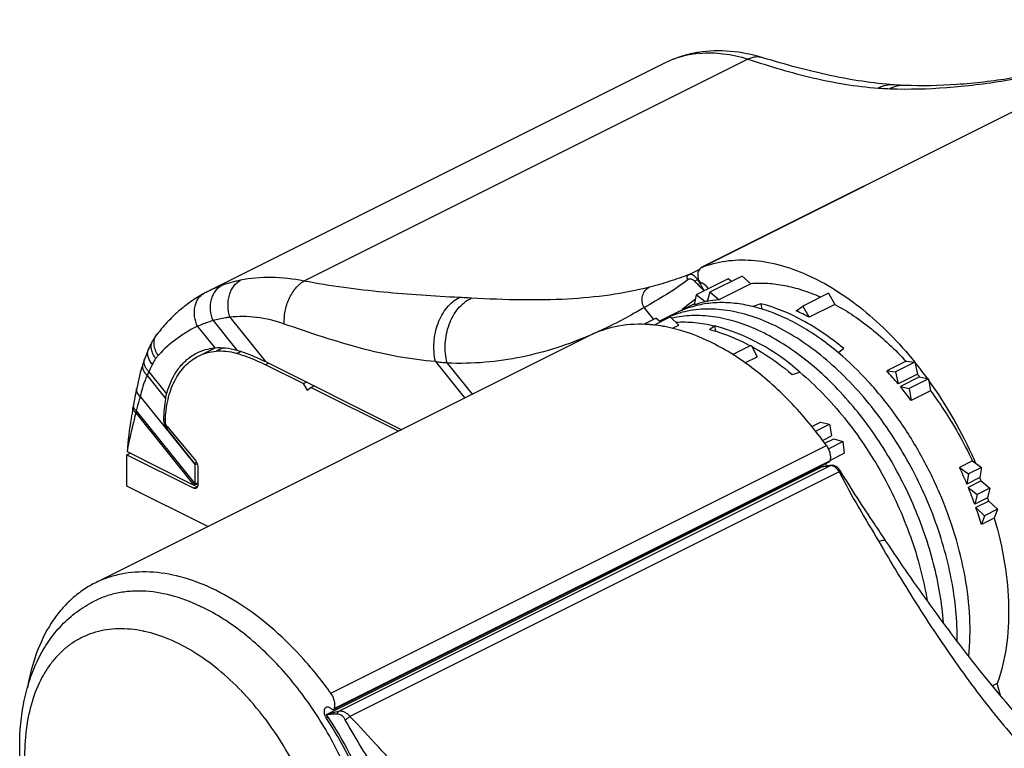
# Model space of a CAD drawing. Units: millimetres. Extents: x 88 to 298, y 70 to 367.
# Drawn here: x 206 to 260, y 192 to 232 of the extents above; entities that cross this region are included whole.
import ezdxf

# ---------------------------------------------------------------- set-up
doc = ezdxf.new("R2010")
doc.units = ezdxf.units.MM

msp = doc.modelspace()

# ---------------------------------------------------------------- linework, layer by layer
for p, q in [((271.054, 231.958), (243.83, 218.346)), ((243.672, 230.169), (243.672, 230.169)), ((241.813, 229.577), (216.758, 217.049)), ((254.428, 228.384), (254.425, 228.384)), ((254.994, 228.354), (254.994, 228.354)), ((243.853, 218.356), (243.83, 218.346)), ((245.317, 217.724), (243.55, 216.84)), ((246.078, 217.881), (244.31, 216.997)), ((246.555, 217.459), (244.787, 216.575)), ((245.492, 217.588), (245.317, 217.724)), ((246.555, 217.459), (246.078, 217.881)), ((216.507, 216.918), (216.507, 216.918)), ((244.31, 216.997), (244.16, 216.488)), ((244.787, 216.575), (244.31, 216.997)), ((250.816, 216.934), (249.402, 216.227)), ((250.816, 216.934), (251.17, 216.324)), ((243.453, 216.355), (241.531, 215.394)), ((243.55, 216.84), (243.441, 216.296)), ((244.038, 216.463), (243.55, 216.84)), ((244.172, 216.53), (244.038, 216.463)), ((247.108, 216.36), (246.685, 216.201)), ((247.108, 216.36), (247.161, 216.069)), ((243.456, 216.231), (243.455, 216.231)), ((249.048, 215.971), (249.402, 216.227)), ((249.402, 216.227), (249.756, 215.617)), ((251.17, 216.324), (249.756, 215.617)), ((240.675, 215.23), (241.338, 215.561)), ((241.231, 215.19), (242.127, 215.638)), ((241.571, 215.36), (241.338, 215.561)), ((242.592, 215.181), (242.127, 215.638)), ((241.029, 215.209), (241.008, 215.211)), ((241.822, 215.102), (241.811, 215.104)), ((242.251, 215.011), (242.592, 215.181)), ((244.28, 214.946), (244.564, 215.14)), ((244.564, 215.14), (244.617, 214.847)), ((237.748, 214.64), (210.52, 201.007)), ((216.21, 213.48), (217.123, 213.937)), ((245.55, 213.564), (246.574, 214.076)), ((246.574, 214.076), (246.902, 213.45)), ((251.657, 213.892), (251.372, 213.658)), ((219.894, 213.177), (227.377, 209.436)), ((246.229, 213.114), (246.902, 213.45)), ((255.078, 213.197), (254.017, 212.667)), ((255.555, 213.143), (254.494, 212.612)), ((255.078, 213.197), (255.555, 213.143)), ((255.555, 213.143), (255.705, 212.483)), ((213.171, 213.081), (213.17, 213.079)), ((213.17, 213.079), (213.17, 213.08)), ((221.966, 211.968), (219.889, 213.007)), ((248.829, 212.478), (249.25, 212.598)), ((254.017, 212.667), (254.494, 212.612)), ((254.494, 212.612), (254.644, 211.953)), ((221.966, 211.968), (222.139, 212.055)), ((255.705, 212.483), (254.644, 211.953)), ((255.827, 212.336), (254.766, 211.805)), ((256.315, 212.225), (255.254, 211.694)), ((255.827, 212.336), (256.315, 212.225)), ((256.315, 212.225), (256.424, 211.573)), ((212.821, 211.715), (212.799, 211.614)), ((221.966, 211.968), (222.178, 211.602)), ((222.178, 211.602), (222.391, 211.756)), ((222.391, 211.756), (222.564, 211.842)), ((227.204, 209.349), (222.391, 211.756)), ((254.766, 211.805), (255.254, 211.694)), ((255.254, 211.694), (255.363, 211.042)), ((256.424, 211.573), (255.363, 211.042)), ((215.999, 207.605), (214.47, 209.504)), ((214.499, 209.607), (216.062, 207.721)), ((249.908, 209.609), (250.387, 209.849)), ((250.104, 209.363), (250.874, 209.748)), ((250.387, 209.849), (250.874, 209.748)), ((250.874, 209.748), (250.99, 209.094)), ((250.495, 208.847), (250.99, 209.094)), ((250.612, 208.691), (251.107, 208.939)), ((250.813, 208.388), (251.602, 208.782)), ((251.107, 208.939), (251.602, 208.782)), ((251.602, 208.782), (251.676, 208.14)), ((212.279, 208.065), (212.452, 208.151)), ((212.279, 206.333), (212.279, 208.065)), ((212.279, 208.065), (215.956, 206.226)), ((212.286, 208.234), (215.963, 206.396)), ((250.902, 207.753), (251.676, 208.14)), ((258.727, 207.719), (258.019, 207.366)), ((258.727, 207.719), (259.219, 207.366)), ((216.034, 206.447), (216.034, 207.512)), ((216.168, 207.443), (216.168, 206.38)), ((223.238, 193.787), (250.462, 207.399)), ((223.628, 194.065), (250.852, 207.676)), ((250.967, 207.478), (250.967, 207.478)), ((258.019, 207.366), (258.512, 207.012)), ((259.219, 207.366), (258.512, 207.012)), ((259.219, 207.366), (259.131, 206.807)), ((258.512, 207.012), (258.424, 206.453)), ((259.131, 206.807), (258.424, 206.453)), ((259.207, 206.622), (258.5, 206.269)), ((259.207, 206.622), (259.69, 206.222)), ((216.725, 204.11), (212.279, 206.333)), ((216.168, 206.473), (216.008, 206.393)), ((258.5, 206.269), (258.983, 205.869)), ((259.69, 206.222), (258.983, 205.869)), ((259.69, 206.222), (259.561, 205.696)), ((258.983, 205.869), (258.854, 205.342)), ((259.561, 205.696), (258.854, 205.342)), ((259.626, 205.509), (258.919, 205.156)), ((258.919, 205.156), (259.389, 204.712)), ((260.096, 205.066), (259.389, 204.712)), ((259.626, 205.509), (260.096, 205.066)), ((260.096, 205.066), (259.926, 204.575)), ((259.389, 204.712), (259.219, 204.221)), ((259.926, 204.575), (259.219, 204.221)), ((260.086, 195.495), (259.829, 195.367)), ((260.277, 194.834), (260.086, 195.495)), ((260.277, 194.834), (260.272, 194.832))]:
    msp.add_line(p, q)
at = {"color": 9}
for p, q in [((271.077, 231.968), (243.853, 218.356)), ((242.582, 229.899), (242.458, 229.847)), ((246.397, 229.803), (222.003, 217.606)), ((243.158, 217.961), (243.712, 218.238)), ((243.62, 217.687), (243.666, 217.71)), ((243.692, 217.372), (243.682, 217.383)), ((244.015, 217.072), (243.845, 217.333)), ((240.69, 216.142), (241.209, 215.497)), ((217.013, 215.431), (218.322, 213.805)), ((217.931, 215.616), (219.894, 213.177)), ((216.159, 215.116), (217.11, 213.935)), ((217.559, 213.942), (217.182, 213.754)), ((218.551, 213.733), (218.337, 213.626)), ((229.228, 213.186), (230.85, 211.172)), ((213.481, 212.62), (213.476, 212.613)), ((213.48, 212.621), (214.461, 211.402)), ((220.062, 213.093), (219.889, 213.007)), ((229.871, 213.097), (231.257, 211.376)), ((213.385, 212.408), (214.401, 211.146)), ((213.01, 211.268), (216.034, 207.512)), ((212.789, 210.478), (216.034, 206.447)), ((212.766, 210.367), (215.963, 206.396)), ((214.403, 210.036), (214.292, 209.981)), ((214.551, 209.545), (214.47, 209.504)), ((223.485, 194.953), (250.708, 208.565)), ((223.672, 194.119), (250.896, 207.731)), ((216.104, 207.658), (215.999, 207.605)), ((216.139, 207.565), (216.034, 207.512)), ((250.942, 207.47), (223.91, 193.954)), ((251.403, 207.122), (224.532, 193.686)), ((251.403, 207.122), (251.421, 207.087)), ((216.164, 206.33), (215.956, 206.226)), ((216.168, 206.514), (216.034, 206.447)), ((219.047, 194.562), (219.044, 194.566)), ((223.324, 193.655), (223.218, 193.602))]:
    msp.add_line(p, q, dxfattribs=at)
for centre, radius, start, end in [((244.627, 223.935), 6.305, 108.9204, 110.1458), ((244.672, 223.795), 6.452, 102.0653, 108.8941), ((244.692, 223.707), 6.542, 101.7463, 102.074), ((244.701, 223.658), 6.592, 98.9853, 101.7433), ((244.611, 223.978), 6.259, 110.1419, 116.5538), ((243.957, 218.092), 0.284, 116.6063, 123.5231), ((220.207, 210.151), 7.713, 116.5646, 118.669), ((245.203, 211.133), 5.456, 102.3307, 108.8396), ((245.274, 210.763), 5.833, 94.7894, 101.0102), ((244.814, 211.075), 5.332, 104.7519, 116.5127), ((244.309, 205.609), 11.394, 61.4469, 65.423), ((244.086, 210.773), 5.276, 107.424, 116.5601), ((241.615, 204.114), 11.414, 48.0123, 75.026), ((216.136, 212.93), 2.813, 142.2489, 150.5218), ((217.276, 210.05), 3.73, 73.4788, 74.4118), ((238.186, 199.077), 22.363, 36.0701, 39.007), ((222.375, 209.995), 9.708, 161.4782, 169.7935), ((215.079, 203.387), 10.756, 63.4347, 63.8063), ((239.536, 199.318), 19.695, 39.9057, 42.6702), ((240.195, 199.51), 20.22, 39.3673, 39.9113), ((237.701, 198.716), 22.967, 35.7787, 35.9721), ((236.799, 198.092), 24.064, 23.7082, 35.7281), ((238.646, 198.586), 20.848, 36.6909, 39.3532), ((236.601, 197.975), 24.292, 23.5436, 23.7731), ((250.977, 207.582), 0.649, 194.0826, 200.7046), ((232.444, 195.285), 21.957, 33.6228, 34.0272), ((253.18, 192.263), 15.375, 98.3765, 98.6983), ((252.752, 195.156), 12.45, 98.2425, 98.3682), ((250.649, 206.612), 0.998, 31.19, 34.0468), ((237.461, 197.702), 22.716, 22.6582, 25.1762), ((236.624, 197.986), 24.267, 23.3164, 23.5436), ((238.309, 198.115), 22.564, 22.151, 22.6571), ((237.877, 197.871), 22.267, 19.6049, 22.1575), ((238.847, 198.319), 21.988, 19.0878, 19.6027), ((238.574, 198.111), 21.53, 16.4867, 19.098), ((211.636, 189.865), 10.924, 63.176, 63.4348), ((223.796, 193.986), 0.694, 207.5168, 213.7029), ((204.942, 181.439), 22.073, 20.8969, 34.0147), ((205.17, 181.548), 21.703, 20.8826, 33.7368)]:
    msp.add_arc(centre, radius, start, end)
for centre, radius, start, end in [((244.187, 224.813), 5.323, 107.2779, 108.9516), ((244.21, 224.735), 5.405, 98.9701, 107.2682), ((244.257, 224.455), 5.688, 95.2355, 98.9965), ((244.172, 224.856), 5.277, 108.9553, 116.5589), ((232.635, 206.762), 15.324, 43.8731, 44.8925), ((242.838, 217.186), 0.929, 36.527, 38.4094), ((242.781, 217.144), 0.999, 32.9227, 36.5079), ((253.51, 223.758), 11.605, 211.544, 212.2101), ((258.975, 227.222), 18.075, 212.2661, 213.1685), ((219.818, 210.925), 6.846, 109.885, 116.5466), ((252.309, 197.321), 10.241, 97.6742, 98.0766), ((211.8, 191.71), 6.798, 77.9758, 78.5309), ((211.788, 191.654), 6.856, 77.7483, 77.9763), ((207.017, 183.947), 16.043, 43.3495, 43.8596), ((206.925, 183.86), 16.17, 43.1038, 43.3498), ((206.869, 183.807), 16.247, 42.9205, 43.1038), ((206.753, 183.7), 16.404, 42.2076, 42.9196), ((206.572, 183.536), 16.649, 41.4888, 42.2077)]:
    msp.add_arc(centre, radius, start, end, dxfattribs=at)
for centre, major_axis, start_param, end_param in [((219.214, 207.148), (-3.195, 6.453), 0.653163, 0.855368), ((214.634, 209.784), (-0.222, 0.448), 0.855368, 1.935564), ((215.966, 207.549), (-0.0444, 0.0896), -1.65004, -1.206029)]:
    msp.add_ellipse(centre, major_axis=major_axis, ratio=0.580349, start_param=start_param, end_param=end_param)
for points, knots in [([(243.672, 230.169), (243.646, 230.165), (243.541, 230.144), (243.439, 230.108), (243.367, 230.073)], [0, 0, 0, 0, 0.248657, 1, 1, 1, 1]), ([(243.738, 230.119), (244.171, 230.159), (245.075, 230.141), (245.956, 229.943), (246.397, 229.803)], [0, 0, 0, 0, 0.484556, 1, 1, 1, 1]), ([(247.216, 229.875), (247.088, 229.914), (246.803, 229.939), (246.53, 229.861), (246.397, 229.803)], [0, 0, 0, 0, 0.479798, 1, 1, 1, 1]), ([(254.204, 228.174), (255.24, 228.138), (257.355, 228.193), (260.542, 228.589), (263.745, 229.263), (265.855, 229.879), (266.899, 230.226)], [0, 0, 0, 0, 0.240665, 0.490228, 0.744587, 1, 1, 1, 1]), ([(246.397, 229.803), (246.99, 229.609), (248.163, 229.238), (249.935, 228.763), (251.725, 228.402), (252.937, 228.256), (253.551, 228.209)], [0, 0, 0, 0, 0.254657, 0.502291, 0.748634, 1, 1, 1, 1]), ([(254.425, 228.384), (254.278, 228.395), (253.974, 228.375), (253.688, 228.276), (253.551, 228.209)], [0, 0, 0, 0, 0.492013, 1, 1, 1, 1]), ([(254.994, 228.354), (254.86, 228.359), (254.585, 228.333), (254.327, 228.237), (254.204, 228.174)], [0, 0, 0, 0, 0.492958, 1, 1, 1, 1]), ([(253.551, 228.209), (253.605, 228.205), (253.822, 228.19), (254.04, 228.18), (254.204, 228.174)], [0, 0, 0, 0, 0.246466, 1, 1, 1, 1]), ([(243.566, 217.763), (243.535, 217.802), (243.471, 217.87), (243.364, 217.944), (243.257, 217.979), (243.187, 217.972), (243.158, 217.961)], [0, 0, 0, 0, 0.310557, 0.578703, 0.804262, 1, 1, 1, 1]), ([(218.521, 217.65), (218.433, 217.633), (218.084, 217.556), (217.74, 217.454), (217.489, 217.363)], [0, 0, 0, 0, 0.252457, 1, 1, 1, 1]), ([(217.931, 215.616), (217.87, 215.814), (217.804, 216.224), (217.866, 216.732), (218.002, 217.096), (218.141, 217.329), (218.314, 217.519), (218.45, 217.613), (218.521, 217.65)], [0, 0, 0, 0, 0.273256, 0.539034, 0.664478, 0.783025, 0.8946, 1, 1, 1, 1]), ([(222.003, 217.606), (221.413, 217.723), (220.247, 217.858), (219.075, 217.761), (218.521, 217.65)], [0, 0, 0, 0, 0.51611, 1, 1, 1, 1]), ([(220.926, 215.245), (220.911, 215.478), (220.948, 215.958), (221.129, 216.528), (221.35, 216.946), (221.597, 217.293), (221.831, 217.508), (222.003, 217.606)], [0, 0, 0, 0, 0.258924, 0.527143, 0.657317, 0.780917, 1, 1, 1, 1]), ([(230.538, 216.703), (229.148, 216.77), (227.027, 216.907), (224.182, 217.235), (222.729, 217.468), (222.003, 217.606)], [0, 0, 0, 0, 0.486346, 0.741869, 1, 1, 1, 1]), ([(243.091, 217.677), (242.718, 217.378), (241.925, 216.848), (241.097, 216.382), (240.69, 216.142)], [0, 0, 0, 0, 0.502324, 1, 1, 1, 1]), ([(243.158, 217.961), (242.807, 217.829), (242.089, 217.578), (241.359, 217.364), (240.986, 217.269)], [0, 0, 0, 0, 0.492595, 1, 1, 1, 1]), ([(243.091, 217.677), (243.076, 217.702), (243.056, 217.756), (243.057, 217.841), (243.092, 217.915), (243.135, 217.949), (243.158, 217.961)], [0, 0, 0, 0, 0.265415, 0.519002, 0.761294, 1, 1, 1, 1]), ([(243.491, 217.578), (243.459, 217.609), (243.394, 217.664), (243.286, 217.715), (243.178, 217.724), (243.115, 217.697), (243.091, 217.677)], [0, 0, 0, 0, 0.2998, 0.562448, 0.789583, 1, 1, 1, 1]), ([(243.491, 217.578), (243.496, 217.59), (243.511, 217.614), (243.551, 217.655), (243.591, 217.679), (243.62, 217.687)], [0, 0, 0, 0, 0.22422, 0.485916, 1, 1, 1, 1]), ([(216.159, 215.116), (216.081, 215.285), (215.975, 215.637), (215.978, 216.09), (216.071, 216.414), (216.179, 216.624), (216.324, 216.797), (216.444, 216.883), (216.507, 216.918)], [0, 0, 0, 0, 0.278815, 0.541967, 0.664876, 0.781357, 0.892442, 1, 1, 1, 1]), ([(217.013, 215.431), (216.941, 215.617), (216.852, 216.002), (216.884, 216.489), (217.001, 216.836), (217.128, 217.058), (217.29, 217.239), (217.421, 217.328), (217.489, 217.363)], [0, 0, 0, 0, 0.276547, 0.541127, 0.665191, 0.782508, 0.89364, 1, 1, 1, 1]), ([(240.986, 217.269), (240.267, 217.086), (238.774, 216.797), (236.424, 216.581), (233.88, 216.546), (232.115, 216.617), (231.191, 216.668)], [0, 0, 0, 0, 0.225751, 0.462315, 0.717927, 1, 1, 1, 1]), ([(240.69, 216.142), (240.637, 216.244), (240.568, 216.463), (240.585, 216.799), (240.727, 217.092), (240.894, 217.225), (240.986, 217.269)], [0, 0, 0, 0, 0.266142, 0.521914, 0.764795, 1, 1, 1, 1]), ([(229.228, 213.186), (229.153, 213.531), (229.105, 214.247), (229.287, 215.116), (229.572, 215.739), (229.843, 216.142), (230.164, 216.471), (230.411, 216.637), (230.538, 216.703)], [0, 0, 0, 0, 0.265233, 0.530079, 0.657224, 0.778347, 0.8926, 1, 1, 1, 1]), ([(229.871, 213.097), (229.783, 213.445), (229.715, 214.17), (229.891, 215.055), (230.182, 215.69), (230.463, 216.1), (230.799, 216.434), (231.057, 216.602), (231.191, 216.668)], [0, 0, 0, 0, 0.26356, 0.52684, 0.653767, 0.775267, 0.890643, 1, 1, 1, 1]), ([(231.191, 216.668), (231.137, 216.671), (230.92, 216.682), (230.702, 216.695), (230.538, 216.703)], [0, 0, 0, 0, 0.246059, 1, 1, 1, 1]), ([(240.69, 216.142), (240.452, 216.002), (239.495, 215.457), (238.507, 214.966), (237.748, 214.64)], [0, 0, 0, 0, 0.250344, 1, 1, 1, 1]), ([(217.013, 215.431), (216.94, 215.41), (216.65, 215.32), (216.366, 215.21), (216.159, 215.116)], [0, 0, 0, 0, 0.251946, 1, 1, 1, 1]), ([(217.931, 215.616), (217.853, 215.606), (217.544, 215.561), (217.238, 215.494), (217.013, 215.431)], [0, 0, 0, 0, 0.253072, 1, 1, 1, 1]), ([(220.926, 215.245), (220.431, 215.418), (219.439, 215.661), (218.416, 215.671), (217.931, 215.616)], [0, 0, 0, 0, 0.518077, 1, 1, 1, 1]), ([(216.159, 215.116), (215.956, 215.038), (215.56, 214.811), (214.819, 214.295), (214.317, 213.881), (213.999, 213.509)], [0, 0, 0, 0, 0.247772, 0.496418, 1, 1, 1, 1]), ([(229.228, 213.186), (228.544, 213.235), (227.159, 213.423), (225.092, 213.903), (223.009, 214.528), (221.623, 215.001), (220.926, 215.245)], [0, 0, 0, 0, 0.2398, 0.487646, 0.741789, 1, 1, 1, 1]), ([(213.865, 213.348), (213.805, 213.427), (213.704, 213.589), (213.616, 213.848), (213.603, 214.097), (213.651, 214.25), (213.687, 214.314)], [0, 0, 0, 0, 0.286972, 0.549773, 0.785607, 1, 1, 1, 1]), ([(213.999, 213.509), (213.936, 213.605), (213.834, 213.805), (213.761, 214.118), (213.779, 214.412), (213.859, 214.583), (213.912, 214.652)], [0, 0, 0, 0, 0.284935, 0.548191, 0.785046, 1, 1, 1, 1]), ([(237.748, 214.64), (237.132, 214.376), (235.893, 213.907), (233.958, 213.392), (231.94, 213.095), (230.566, 213.067), (229.871, 213.097)], [0, 0, 0, 0, 0.244502, 0.491095, 0.741988, 1, 1, 1, 1]), ([(213.677, 213.035), (213.622, 213.099), (213.527, 213.231), (213.434, 213.445), (213.404, 213.654), (213.432, 213.787), (213.456, 213.844)], [0, 0, 0, 0, 0.288814, 0.551395, 0.786306, 1, 1, 1, 1]), ([(213.48, 212.621), (213.439, 212.664), (213.366, 212.755), (213.261, 212.939), (213.222, 213.093), (213.227, 213.19)], [0, 0, 0, 0, 0.28282, 0.545077, 1, 1, 1, 1]), ([(213.227, 213.19), (213.227, 213.2), (213.23, 213.24), (213.239, 213.28), (213.248, 213.309)], [0, 0, 0, 0, 0.255479, 1, 1, 1, 1]), ([(213.865, 213.348), (213.847, 213.323), (213.78, 213.222), (213.72, 213.116), (213.677, 213.035)], [0, 0, 0, 0, 0.245764, 1, 1, 1, 1]), ([(213.999, 213.509), (213.987, 213.496), (213.939, 213.446), (213.895, 213.391), (213.865, 213.348)], [0, 0, 0, 0, 0.246282, 1, 1, 1, 1]), ([(229.871, 213.097), (229.819, 213.102), (229.713, 213.112), (229.553, 213.128), (229.419, 213.144), (229.31, 213.163), (229.255, 213.177), (229.228, 213.186)], [0, 0, 0, 0, 0.24426, 0.49045, 0.740111, 0.86768, 1, 1, 1, 1]), ([(213.385, 212.408), (213.338, 212.461), (213.256, 212.57), (213.173, 212.746), (213.139, 212.919), (213.153, 213.03), (213.17, 213.079)], [0, 0, 0, 0, 0.29009, 0.553538, 0.78839, 1, 1, 1, 1]), ([(213.477, 212.613), (213.461, 212.579), (213.431, 212.51), (213.401, 212.441), (213.385, 212.408)], [0, 0, 0, 0, 0.504065, 1, 1, 1, 1]), ([(213.677, 213.035), (213.66, 213.001), (213.59, 212.865), (213.527, 212.726), (213.48, 212.621)], [0, 0, 0, 0, 0.247496, 1, 1, 1, 1]), ([(213.385, 212.408), (213.346, 212.323), (213.193, 211.965), (213.08, 211.59), (213.01, 211.268)], [0, 0, 0, 0, 0.240555, 1, 1, 1, 1]), ([(213.01, 211.268), (212.975, 211.3), (212.913, 211.365), (212.843, 211.473), (212.807, 211.582), (212.808, 211.655), (212.815, 211.688)], [0, 0, 0, 0, 0.294724, 0.558375, 0.790689, 1, 1, 1, 1]), ([(213.01, 211.268), (212.992, 211.202), (212.916, 210.94), (212.835, 210.678), (212.789, 210.478)], [0, 0, 0, 0, 0.249463, 1, 1, 1, 1]), ([(212.766, 210.367), (212.74, 210.388), (212.694, 210.43), (212.64, 210.501), (212.61, 210.572), (212.608, 210.621), (212.611, 210.642)], [0, 0, 0, 0, 0.304937, 0.57211, 0.800596, 1, 1, 1, 1]), ([(212.637, 210.696), (212.636, 210.702), (212.631, 210.728), (212.631, 210.754), (212.634, 210.773)], [0, 0, 0, 0, 0.261104, 1, 1, 1, 1]), ([(212.789, 210.478), (212.751, 210.51), (212.688, 210.575), (212.646, 210.656), (212.637, 210.696)], [0, 0, 0, 0, 0.547579, 1, 1, 1, 1]), ([(212.789, 210.478), (212.785, 210.46), (212.779, 210.432), (212.771, 210.395), (212.767, 210.376), (212.766, 210.367)], [0, 0, 0, 0, 0.493729, 0.742271, 1, 1, 1, 1]), ([(212.766, 210.367), (212.683, 210.015), (212.55, 209.487), (212.389, 208.776), (212.319, 208.416), (212.286, 208.234)], [0, 0, 0, 0, 0.496434, 0.746552, 1, 1, 1, 1]), ([(250.462, 207.399), (250.496, 207.404), (250.632, 207.425), (250.768, 207.446), (250.87, 207.46)], [0, 0, 0, 0, 0.251733, 1, 1, 1, 1]), ([(250.942, 207.47), (250.949, 207.471), (250.98, 207.474), (251.011, 207.47), (251.034, 207.464)], [0, 0, 0, 0, 0.237896, 1, 1, 1, 1]), ([(251.034, 207.464), (251.041, 207.462), (251.068, 207.454), (251.095, 207.442), (251.114, 207.432)], [0, 0, 0, 0, 0.237199, 1, 1, 1, 1]), ([(251.114, 207.432), (251.171, 207.401), (251.282, 207.307), (251.365, 207.189), (251.403, 207.122)], [0, 0, 0, 0, 0.455887, 1, 1, 1, 1]), ([(251.503, 207.129), (251.501, 207.132), (251.489, 207.136), (251.469, 207.135), (251.439, 207.131), (251.416, 207.125), (251.403, 207.122)], [0, 0, 0, 0, 0.109974, 0.313518, 0.615097, 1, 1, 1, 1]), ([(251.421, 207.087), (251.751, 206.439), (252.463, 205.171), (253.211, 203.926), (253.576, 203.3)], [0, 0, 0, 0, 0.501158, 1, 1, 1, 1]), ([(253.974, 203.321), (253.964, 203.336), (253.933, 203.349), (253.888, 203.354), (253.819, 203.353), (253.713, 203.337), (253.625, 203.314), (253.576, 203.3)], [0, 0, 0, 0, 0.127741, 0.220154, 0.334501, 0.628427, 1, 1, 1, 1]), ([(253.576, 203.3), (254.281, 202.087), (255.719, 199.701), (258.032, 196.246), (260.545, 192.979), (262.397, 190.96), (263.371, 190.003)], [0, 0, 0, 0, 0.254067, 0.504621, 0.752747, 1, 1, 1, 1]), ([(213.152, 198.373), (212.712, 198.462), (212.045, 198.529), (211.176, 198.456), (210.561, 198.323), (209.979, 198.113), (209.432, 197.827), (208.926, 197.467), (208.464, 197.036), (208.049, 196.536), (207.553, 195.771), (207.07, 194.651), (206.73, 193.138), (206.66, 192.065), (206.66, 191.508)], [0, 0, 0, 0, 0.122105, 0.180166, 0.236797, 0.292572, 0.348115, 0.404064, 0.461033, 0.519578, 0.580167, 0.708693, 0.848554, 1, 1, 1, 1]), ([(218.585, 195.063), (218.179, 195.485), (217.347, 196.262), (216.008, 197.23), (214.645, 197.945), (213.704, 198.253), (213.243, 198.353)], [0, 0, 0, 0, 0.276118, 0.535885, 0.777303, 1, 1, 1, 1]), ([(221.574, 190.864), (221.223, 191.535), (220.454, 192.822), (219.536, 194.009), (219.047, 194.562)], [0, 0, 0, 0, 0.506517, 1, 1, 1, 1]), ([(223.91, 193.954), (223.854, 193.94), (223.63, 193.883), (223.406, 193.828), (223.238, 193.787)], [0, 0, 0, 0, 0.253615, 1, 1, 1, 1]), ([(223.869, 193.801), (223.763, 193.803), (223.553, 193.798), (223.343, 193.791), (223.238, 193.787)], [0, 0, 0, 0, 0.501366, 1, 1, 1, 1]), ([(223.869, 193.801), (223.865, 193.816), (223.857, 193.869), (223.876, 193.936), (223.91, 193.954)], [0, 0, 0, 0, 0.28557, 1, 1, 1, 1]), ([(224.276, 193.496), (224.252, 193.541), (224.156, 193.682), (223.992, 193.799), (223.869, 193.801)], [0, 0, 0, 0, 0.291957, 1, 1, 1, 1]), ([(224.532, 193.686), (224.488, 193.736), (224.394, 193.826), (224.235, 193.922), (224.07, 193.971), (223.96, 193.967), (223.91, 193.954)], [0, 0, 0, 0, 0.281158, 0.544057, 0.782946, 1, 1, 1, 1]), ([(224.276, 193.496), (224.319, 193.524), (224.405, 193.586), (224.489, 193.651), (224.532, 193.686)], [0, 0, 0, 0, 0.479141, 1, 1, 1, 1]), ([(227.662, 190.343), (227.127, 190.886), (226.089, 192.005), (225.059, 193.133), (224.532, 193.686)], [0, 0, 0, 0, 0.499066, 1, 1, 1, 1]), ([(226.693, 189.553), (226.486, 189.878), (225.655, 191.176), (224.836, 192.484), (224.276, 193.496)], [0, 0, 0, 0, 0.249545, 1, 1, 1, 1])]:
    msp.add_open_spline(points, degree=3, knots=knots, dxfattribs=at)
for points, knots in [([(247.216, 229.875), (246.63, 230.053), (245.451, 230.293), (244.245, 230.26), (243.672, 230.169)], [0, 0, 0, 0, 0.513445, 1, 1, 1, 1]), ([(254.425, 228.384), (253.838, 228.428), (252.654, 228.564), (250.872, 228.893), (249.054, 229.335), (247.835, 229.687), (247.216, 229.875)], [0, 0, 0, 0, 0.239462, 0.48396, 0.73691, 1, 1, 1, 1]), ([(266.897, 230.231), (265.899, 229.903), (263.899, 229.327), (260.882, 228.709), (257.913, 228.36), (255.953, 228.32), (254.994, 228.354)], [0, 0, 0, 0, 0.260305, 0.515276, 0.762221, 1, 1, 1, 1]), ([(254.994, 228.354), (254.945, 228.356), (254.756, 228.364), (254.567, 228.374), (254.428, 228.384)], [0, 0, 0, 0, 0.259893, 1, 1, 1, 1]), ([(243.853, 218.356), (244.275, 218.523), (245.183, 218.759), (246.626, 218.799), (248.137, 218.535), (249.683, 217.977), (251.233, 217.14), (252.757, 216.04), (254.224, 214.704), (255.127, 213.691), (255.563, 213.153)], [0, 0, 0, 0, 0.09982, 0.204152, 0.315468, 0.435296, 0.564205, 0.701961, 0.847683, 1, 1, 1, 1]), ([(243.801, 218.329), (243.763, 218.304), (243.695, 218.229), (243.641, 218.079), (243.629, 217.9), (243.649, 217.775), (243.665, 217.71)], [0, 0, 0, 0, 0.204002, 0.435602, 0.702357, 1, 1, 1, 1]), ([(243.665, 217.71), (243.677, 217.662), (243.72, 217.579), (243.8, 217.52), (243.841, 217.515)], [0, 0, 0, 0, 0.548753, 1, 1, 1, 1]), ([(243.841, 217.515), (243.917, 217.506), (244.03, 217.43), (244.135, 217.294), (244.178, 217.208), (244.194, 217.162)], [0, 0, 0, 0, 0.446967, 0.71885, 1, 1, 1, 1]), ([(250.376, 216.717), (250.054, 216.861), (249.412, 217.109), (248.437, 217.364), (247.485, 217.489), (246.859, 217.484), (246.555, 217.459)], [0, 0, 0, 0, 0.268768, 0.524199, 0.76736, 1, 1, 1, 1]), ([(216.507, 216.918), (216.255, 216.78), (215.766, 216.476), (215.088, 215.939), (214.467, 215.33), (214.091, 214.884), (213.912, 214.652)], [0, 0, 0, 0, 0.248513, 0.496513, 0.746386, 1, 1, 1, 1]), ([(242.739, 215.998), (242.742, 216.001), (242.745, 216.004), (242.747, 216.006), (242.806, 216.062), (243.043, 216.278), (243.299, 216.473), (243.499, 216.605)], [-0.011923, -0.011923, -0.011923, -0.011923, 0, 0, 0, 0.252458, 1, 1, 1, 1]), ([(251.37, 213.66), (250.737, 214.193), (249.747, 214.908), (248.344, 215.638), (247.318, 216.041), (246.306, 216.307), (245.318, 216.433), (244.365, 216.416), (243.751, 216.309), (243.456, 216.231)], [0, 0, 0, 0, 0.28758, 0.421664, 0.548981, 0.669739, 0.784487, 0.894146, 1, 1, 1, 1]), ([(251.657, 213.892), (251.296, 214.193), (250.566, 214.75), (249.088, 215.664), (247.903, 216.157), (247.108, 216.36)], [0, 0, 0, 0, 0.270556, 0.527886, 1, 1, 1, 1]), ([(257.886, 197.824), (257.893, 198.384), (257.843, 199.533), (257.589, 201.272), (257.16, 203.042), (256.565, 204.81), (255.813, 206.545), (254.918, 208.215), (253.897, 209.789), (252.768, 211.239), (251.552, 212.539), (250.271, 213.665), (248.947, 214.596), (247.603, 215.315), (246.263, 215.81), (244.951, 216.068), (243.885, 216.081), (243.08, 215.965), (242.694, 215.866), (242.506, 215.807)], [0, 0, 0, 0, 0.063471, 0.129979, 0.198926, 0.269604, 0.341232, 0.412992, 0.48406, 0.553639, 0.620994, 0.685488, 0.74662, 0.804071, 0.857757, 0.907879, 0.954976, 0.977686, 1, 1, 1, 1]), ([(251.17, 216.324), (251.876, 215.94), (253.268, 214.992), (254.488, 213.837), (255.078, 213.197)], [0, 0, 0, 0, 0.480197, 1, 1, 1, 1]), ([(257.137, 198.827), (257.097, 199.364), (256.962, 200.455), (256.613, 202.091), (256.117, 203.735), (255.483, 205.361), (254.72, 206.945), (253.84, 208.46), (252.858, 209.884), (251.788, 211.194), (250.647, 212.37), (249.452, 213.393), (248.223, 214.247), (246.978, 214.919), (245.735, 215.398), (244.513, 215.675), (243.332, 215.745), (242.569, 215.648), (242.206, 215.564)], [0, 0, 0, 0, 0.06546, 0.133323, 0.203008, 0.273869, 0.345216, 0.416344, 0.486557, 0.555187, 0.621627, 0.68535, 0.745944, 0.803145, 0.856873, 0.907274, 0.954754, 1, 1, 1, 1]), ([(242.429, 215.346), (242.778, 215.369), (243.498, 215.353), (244.207, 215.228), (244.564, 215.14)], [0, 0, 0, 0, 0.487025, 1, 1, 1, 1]), ([(241.008, 215.211), (240.438, 215.256), (239.58, 215.224), (238.494, 214.949), (237.987, 214.74), (237.748, 214.64)], [0, 0, 0, 0, 0.511323, 0.75722, 1, 1, 1, 1]), ([(241.811, 215.104), (241.745, 215.117), (241.486, 215.161), (241.225, 215.193), (241.029, 215.209)], [0, 0, 0, 0, 0.253495, 1, 1, 1, 1]), ([(250.708, 208.565), (250.094, 209.422), (248.788, 211.004), (246.906, 212.68), (245.331, 213.736), (243.818, 214.544), (242.618, 214.954), (241.822, 215.102)], [0, 0, 0, 0, 0.28069, 0.543853, 0.667226, 0.78447, 1, 1, 1, 1]), ([(244.28, 214.946), (244.467, 214.898), (245.242, 214.672), (245.985, 214.343), (246.525, 214.053)], [0, 0, 0, 0, 0.239443, 1, 1, 1, 1]), ([(213.687, 214.314), (213.666, 214.276), (213.582, 214.123), (213.508, 213.965), (213.456, 213.844)], [0, 0, 0, 0, 0.250843, 1, 1, 1, 1]), ([(213.456, 213.844), (213.44, 213.805), (213.374, 213.649), (213.314, 213.49), (213.248, 213.309)], [0, 0, 0, 0, 0.250488, 1, 1, 1, 1]), ([(214.461, 211.402), (214.53, 211.657), (214.701, 212.139), (215.075, 212.783), (215.55, 213.302), (215.931, 213.556), (216.13, 213.656)], [0, 0, 0, 0, 0.274486, 0.529254, 0.768808, 1, 1, 1, 1]), ([(216.13, 213.656), (216.281, 213.731), (216.601, 213.855), (216.938, 213.918), (217.11, 213.935)], [0, 0, 0, 0, 0.494726, 1, 1, 1, 1]), ([(216.21, 213.48), (216.359, 213.555), (216.677, 213.677), (217.012, 213.738), (217.182, 213.754)], [0, 0, 0, 0, 0.494681, 1, 1, 1, 1]), ([(217.11, 213.935), (217.306, 213.955), (217.718, 213.95), (218.12, 213.865), (218.322, 213.805)], [0, 0, 0, 0, 0.483228, 1, 1, 1, 1]), ([(217.182, 213.754), (217.36, 213.77), (217.732, 213.766), (218.095, 213.694), (218.278, 213.643)], [0, 0, 0, 0, 0.484387, 1, 1, 1, 1]), ([(218.322, 213.805), (218.453, 213.766), (218.991, 213.592), (219.512, 213.368), (219.894, 213.177)], [0, 0, 0, 0, 0.242355, 1, 1, 1, 1]), ([(246.611, 214.006), (246.801, 213.902), (247.577, 213.448), (248.305, 212.915), (248.829, 212.478)], [0, 0, 0, 0, 0.240852, 1, 1, 1, 1]), ([(258.527, 196.997), (258.598, 197.698), (258.624, 199.163), (258.358, 201.402), (257.796, 203.7), (256.957, 205.985), (255.865, 208.189), (254.554, 210.245), (253.064, 212.089), (251.948, 213.172), (251.37, 213.66)], [0, 0, 0, 0, 0.11272, 0.233193, 0.35969, 0.490018, 0.621712, 0.752215, 0.87905, 1, 1, 1, 1]), ([(213.248, 213.309), (213.189, 213.138), (213.181, 213.113), (213.173, 213.087), (213.171, 213.081)], [0, 0, 0, 0, 0.757772, 1, 1, 1, 1]), ([(214.393, 209.894), (214.404, 210.298), (214.49, 211.067), (214.794, 211.963), (215.148, 212.561), (215.456, 212.938), (215.809, 213.249), (216.073, 213.412), (216.21, 213.48)], [0, 0, 0, 0, 0.287769, 0.546567, 0.666327, 0.780778, 0.891395, 1, 1, 1, 1]), ([(218.337, 213.626), (218.461, 213.589), (218.97, 213.425), (219.463, 213.216), (219.827, 213.038)], [0, 0, 0, 0, 0.242634, 1, 1, 1, 1]), ([(249.25, 212.598), (249.689, 212.228), (250.543, 211.425), (251.724, 210.084), (252.813, 208.604), (253.789, 207.009), (254.636, 205.329), (255.339, 203.594), (255.884, 201.836), (256.14, 200.648), (256.238, 200.057)], [0, 0, 0, 0, 0.1176, 0.239955, 0.365864, 0.493995, 0.622915, 0.751164, 0.877309, 1, 1, 1, 1]), ([(212.799, 211.614), (212.785, 211.546), (212.725, 211.266), (212.668, 210.986), (212.634, 210.773)], [0, 0, 0, 0, 0.245123, 1, 1, 1, 1]), ([(256.424, 211.573), (256.645, 211.276), (257.508, 210.051), (258.247, 208.739), (258.727, 207.719)], [0, 0, 0, 0, 0.24733, 1, 1, 1, 1]), ([(214.401, 211.146), (214.414, 211.21), (214.434, 211.296), (214.456, 211.381), (214.461, 211.402)], [0, 0, 0, 0, 0.750995, 1, 1, 1, 1]), ([(212.611, 210.642), (212.577, 210.447), (212.443, 209.65), (212.337, 208.846), (212.286, 208.234)], [0, 0, 0, 0, 0.244732, 1, 1, 1, 1]), ([(212.634, 210.773), (212.632, 210.762), (212.625, 210.719), (212.617, 210.676), (212.611, 210.642)], [0, 0, 0, 0, 0.244, 1, 1, 1, 1]), ([(214.499, 209.607), (214.465, 209.648), (214.413, 209.74), (214.392, 209.844), (214.393, 209.894)], [0, 0, 0, 0, 0.514914, 1, 1, 1, 1]), ([(250.708, 208.565), (250.755, 208.5), (250.834, 208.362), (250.908, 208.143), (250.935, 207.929), (250.916, 207.791), (250.896, 207.731)], [0, 0, 0, 0, 0.269959, 0.536446, 0.783494, 1, 1, 1, 1]), ([(216.062, 207.721), (216.095, 207.681), (216.146, 207.592), (216.168, 207.491), (216.168, 207.443)], [0, 0, 0, 0, 0.513114, 1, 1, 1, 1]), ([(250.896, 207.731), (250.892, 207.719), (250.881, 207.697), (250.862, 207.681), (250.852, 207.676)], [0, 0, 0, 0, 0.525168, 1, 1, 1, 1]), ([(216.034, 207.512), (216.034, 207.517), (216.032, 207.536), (216.027, 207.555), (216.021, 207.568)], [0, 0, 0, 0, 0.235731, 1, 1, 1, 1]), ([(250.854, 207.461), (250.822, 207.456), (250.692, 207.436), (250.562, 207.415), (250.464, 207.399)], [0, 0, 0, 0, 0.248565, 1, 1, 1, 1]), ([(251.047, 207.479), (251.04, 207.479), (251.014, 207.481), (250.987, 207.48), (250.967, 207.478)], [0, 0, 0, 0, 0.254433, 1, 1, 1, 1]), ([(251.389, 207.281), (251.364, 207.308), (251.269, 207.4), (251.143, 207.468), (251.047, 207.479)], [0, 0, 0, 0, 0.273616, 1, 1, 1, 1]), ([(251.476, 207.171), (251.469, 207.181), (251.442, 207.219), (251.413, 207.255), (251.389, 207.281)], [0, 0, 0, 0, 0.253719, 1, 1, 1, 1]), ([(253.974, 203.321), (253.765, 203.634), (252.923, 204.892), (252.091, 206.157), (251.503, 207.129)], [0, 0, 0, 0, 0.249057, 1, 1, 1, 1]), ([(216.09, 206.218), (216.071, 206.208), (216.023, 206.2), (215.978, 206.215), (215.956, 206.226)], [0, 0, 0, 0, 0.463901, 1, 1, 1, 1]), ([(215.963, 206.396), (215.97, 206.392), (215.985, 206.387), (216.001, 206.39), (216.008, 206.393)], [0, 0, 0, 0, 0.535163, 1, 1, 1, 1]), ([(216.008, 206.393), (216.013, 206.396), (216.024, 206.406), (216.029, 206.419), (216.031, 206.426)], [0, 0, 0, 0, 0.467466, 1, 1, 1, 1]), ([(216.164, 206.331), (216.159, 206.306), (216.144, 206.261), (216.109, 206.227), (216.09, 206.218)], [0, 0, 0, 0, 0.53688, 1, 1, 1, 1]), ([(216.168, 206.38), (216.168, 206.376), (216.168, 206.359), (216.166, 206.343), (216.164, 206.331)], [0, 0, 0, 0, 0.257787, 1, 1, 1, 1]), ([(259.926, 204.575), (260.167, 203.762), (260.541, 202.15), (260.771, 199.76), (260.649, 197.53), (260.317, 196.134), (260.086, 195.495)], [0, 0, 0, 0, 0.27586, 0.536873, 0.778942, 1, 1, 1, 1]), ([(264.638, 190.077), (263.653, 191.04), (261.733, 193.063), (259.02, 196.3), (256.428, 199.732), (254.782, 202.11), (253.974, 203.321)], [0, 0, 0, 0, 0.242564, 0.490757, 0.743584, 1, 1, 1, 1]), ([(223.485, 194.953), (223.023, 195.597), (222.053, 196.813), (220.446, 198.422), (218.751, 199.744), (217.013, 200.745), (215.274, 201.396), (213.577, 201.676), (212.216, 201.586), (211.215, 201.316), (210.746, 201.12), (210.52, 201.007)], [0, 0, 0, 0, 0.153903, 0.301379, 0.440506, 0.569972, 0.68932, 0.7992, 0.901587, 0.951065, 1, 1, 1, 1]), ([(210.52, 201.007), (210.282, 200.888), (209.819, 200.614), (209.183, 200.104), (208.609, 199.499), (207.919, 198.555), (207.24, 197.146), (206.926, 195.912), (206.814, 195.26)], [0, 0, 0, 0, 0.112749, 0.226896, 0.343746, 0.464443, 0.720457, 1, 1, 1, 1]), ([(216.522, 199.636), (216, 199.896), (214.958, 200.318), (213.601, 200.573), (212.567, 200.578), (211.834, 200.489), (211.136, 200.308), (210.695, 200.125), (210.484, 200.019)], [0, 0, 0, 0, 0.278944, 0.534783, 0.655555, 0.772578, 0.886969, 1, 1, 1, 1]), ([(206.39, 192.01), (206.39, 192.864), (206.503, 194.13), (206.931, 195.73), (207.379, 196.83), (207.961, 197.831), (208.676, 198.716), (209.517, 199.462), (210.153, 199.854), (210.484, 200.019)], [0, 0, 0, 0, 0.270408, 0.399049, 0.523825, 0.645462, 0.764827, 0.882747, 1, 1, 1, 1]), ([(220.893, 196.152), (220.565, 196.523), (219.893, 197.225), (218.822, 198.169), (217.719, 198.972), (216.951, 199.419), (216.566, 199.614)], [0, 0, 0, 0, 0.26631, 0.522673, 0.767586, 1, 1, 1, 1]), ([(224.307, 190.817), (223.868, 191.795), (222.858, 193.666), (221.585, 195.369), (220.893, 196.152)], [0, 0, 0, 0, 0.506387, 1, 1, 1, 1]), ([(223.701, 194.269), (223.709, 194.385), (223.669, 194.63), (223.558, 194.85), (223.485, 194.953)], [0, 0, 0, 0, 0.47991, 1, 1, 1, 1]), ([(223.497, 194.099), (223.475, 194.119), (223.429, 194.153), (223.354, 194.185), (223.282, 194.194), (223.237, 194.182), (223.217, 194.173)], [0, 0, 0, 0, 0.293811, 0.555989, 0.787508, 1, 1, 1, 1]), ([(223.672, 194.119), (223.676, 194.131), (223.691, 194.18), (223.698, 194.23), (223.701, 194.269)], [0, 0, 0, 0, 0.237995, 1, 1, 1, 1]), ([(223.217, 194.173), (223.202, 194.165), (223.172, 194.143), (223.125, 194.079), (223.1, 193.966), (223.116, 193.816), (223.154, 193.715), (223.18, 193.666)], [0, 0, 0, 0, 0.094236, 0.194251, 0.42435, 0.698847, 1, 1, 1, 1]), ([(223.497, 194.099), (223.517, 194.082), (223.558, 194.054), (223.61, 194.055), (223.628, 194.065)], [0, 0, 0, 0, 0.558557, 1, 1, 1, 1]), ([(223.628, 194.065), (223.639, 194.07), (223.658, 194.086), (223.668, 194.107), (223.672, 194.119)], [0, 0, 0, 0, 0.474832, 1, 1, 1, 1]), ([(215.537, 176.242), (214.891, 176.572), (213.626, 177.378), (211.902, 178.903), (210.338, 180.725), (208.979, 182.782), (207.866, 185.008), (207.035, 187.33), (206.516, 189.673), (206.39, 191.243), (206.39, 192.01)], [0, 0, 0, 0, 0.114332, 0.235168, 0.361517, 0.491526, 0.622814, 0.752822, 0.879163, 1, 1, 1, 1])]:
    msp.add_open_spline(points, degree=3, knots=knots)
for points in [[(243.99, 217.06), (243.891, 217.164), (243.792, 217.269), (243.692, 217.372)], [(250.967, 207.478), (250.958, 207.476), (250.95, 207.474), (250.942, 207.47)]]:
    msp.add_open_spline(points, degree=3, dxfattribs=at)
msp.add_open_spline([(216.031, 206.426), (216.033, 206.433), (216.034, 206.44), (216.034, 206.447)], degree=3)

doc.saveas('drawing.dxf')
